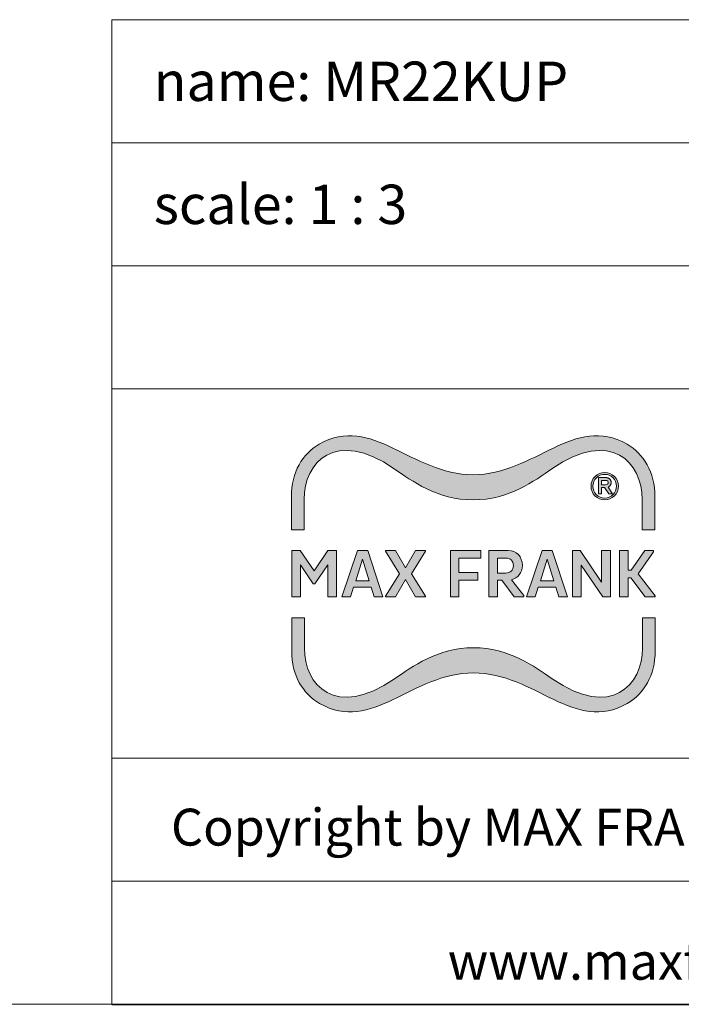
# Model space of a CAD drawing. Units: millimetres. Extents: x 54 to 1239, y 0 to 870.
# Drawn here: x 1078 to 1158, y 21 to 141 of the extents above; entities that cross this region are included whole.
import ezdxf

# ---------------------------------------------------------------- set-up
doc = ezdxf.new("R2010")
doc.units = ezdxf.units.MM
doc.header["$LTSCALE"] = 3
doc.linetypes.add('AUSGEZOGEN', pattern=[0])
for name, color, linetype, lineweight in [('Ebene 2', 7, 'Continuous', 25), ('MF', 7, 'Continuous', 25), ('R', 7, 'Continuous', 25), ('Schraffur (ISO)', 7, 'Continuous', 18), ('Standard', 7, 'AUSGEZOGEN', 25), ('Titel (ISO)', 7, 'Continuous', 35)]:
    doc.layers.add(name, color=color, linetype=linetype, lineweight=lineweight)
doc.styles.add('ISOCP_71', font='ISOCP.shx', dxfattribs={"width": 1.01})
doc.styles.add('Notiztext (DIN)', font='isocpeur.ttf')

# ---------------------------------------------------------------- blocks, each defined once
blk = doc.blocks.new('Schriftfelder SF-WEB')
at = {"layer": 'Schraffur (ISO)', "true_color": 0x9b2321}
h = blk.add_hatch(color=24, dxfattribs=at)
edge = h.paths.add_edge_path()
edge.add_spline(control_points=[(90.268, 27.25), (88.817, 27.25), (87.771, 28.025), (87.065, 28.513)], knot_values=[15, 15, 15, 15, 16, 16, 16, 16], degree=3, periodic=0)
edge.add_spline(control_points=[(87.065, 28.513), (84.655, 30.174), (83.401, 28.749), (83.401, 27.267)], knot_values=[14, 14, 14, 14, 15, 15, 15, 15], degree=3, periodic=0)
edge.add_line((83.401, 27.267), (83.401, 26.031))
edge.add_line((83.401, 26.031), (82.887, 26.031))
edge.add_line((82.887, 26.031), (82.887, 27.385))
edge.add_spline(control_points=[(82.887, 27.385), (82.887, 28.374), (83.336, 29.116), (84.018, 29.511)], knot_values=[9, 9, 9, 9, 10, 10, 10, 10], degree=3, periodic=0)
edge.add_spline(control_points=[(84.018, 29.511), (86.161, 30.75), (87.759, 28.272), (90.268, 28.272), (92.778, 28.272), (94.376, 30.75), (96.519, 29.511)], knot_values=[7, 7, 7, 7, 8, 8, 8, 9, 9, 9, 9], degree=3, periodic=0)
edge.add_spline(control_points=[(96.519, 29.511), (97.201, 29.116), (97.65, 28.374), (97.65, 27.385)], knot_values=[6, 6, 6, 6, 7, 7, 7, 7], degree=3, periodic=0)
edge.add_line((97.65, 27.385), (97.65, 26.031))
edge.add_line((97.65, 26.031), (97.136, 26.031))
edge.add_line((97.136, 26.031), (97.136, 27.267))
edge.add_spline(control_points=[(97.136, 27.267), (97.136, 28.749), (95.882, 30.174), (93.472, 28.513)], knot_values=[1, 1, 1, 1, 2, 2, 2, 2], degree=3, periodic=0)
edge.add_spline(control_points=[(93.472, 28.513), (92.766, 28.025), (91.72, 27.25), (90.268, 27.25)], knot_values=[0, 0, 0, 0, 1, 1, 1, 1], degree=3, periodic=0)
h = blk.add_hatch(color=24, dxfattribs=at)
edge = h.paths.add_edge_path(flags=0)
edge.add_spline(control_points=[(95.613, 28.286), (95.746, 28.286), (95.859, 28.239), (95.953, 28.145), (96.047, 28.052), (96.093, 27.939), (96.093, 27.807), (96.093, 27.673), (96.047, 27.559), (95.953, 27.466), (95.86, 27.372), (95.747, 27.325), (95.613, 27.325), (95.48, 27.325), (95.366, 27.372), (95.273, 27.466), (95.18, 27.559), (95.134, 27.673), (95.134, 27.807), (95.134, 27.939), (95.18, 28.052), (95.274, 28.145), (95.368, 28.239), (95.481, 28.286), (95.613, 28.286)], knot_values=[-8, -8, -8, -8, -7, -7, -7, -6, -6, -6, -5, -5, -5, -4, -4, -4, -3, -3, -3, -2, -2, -2, -1, -1, -1, 0, 0, 0, 0], degree=3, periodic=0)
edge = h.paths.add_edge_path()
edge.add_spline(control_points=[(96.171, 27.807), (96.171, 27.653), (96.117, 27.521), (96.008, 27.412), (95.899, 27.303), (95.768, 27.249), (95.613, 27.249), (95.459, 27.249), (95.328, 27.303), (95.219, 27.412), (95.112, 27.521), (95.058, 27.653), (95.058, 27.807), (95.058, 27.96), (95.112, 28.091), (95.221, 28.2), (95.329, 28.308), (95.46, 28.362), (95.613, 28.362), (95.768, 28.362), (95.899, 28.308), (96.008, 28.2), (96.117, 28.092), (96.171, 27.961), (96.171, 27.807)], knot_values=[0, 0, 0, 0, 1, 1, 1, 2, 2, 2, 3, 3, 3, 4, 4, 4, 5, 5, 5, 6, 6, 6, 7, 7, 7, 8, 8, 8, 8], degree=3, periodic=0)
h = blk.add_hatch(color=24, dxfattribs=at)
edge = h.paths.add_edge_path(flags=0)
edge.add_line((95.483, 27.865), (95.648, 27.865))
edge.add_spline(control_points=[(95.648, 27.865), (95.727, 27.865), (95.758, 27.89), (95.758, 27.952), (95.758, 27.994), (95.745, 28.038), (95.648, 28.038)], knot_values=[1, 1, 1, 1, 2, 2, 2, 3, 3, 3, 3], degree=3, periodic=0)
edge.add_line((95.648, 28.038), (95.483, 28.038))
edge.add_line((95.483, 28.038), (95.483, 27.865))
edge = h.paths.add_edge_path()
edge.add_line((95.777, 27.488), (95.927, 27.488))
edge.add_line((95.927, 27.488), (95.751, 27.766))
edge.add_spline(control_points=[(95.751, 27.766), (95.758, 27.768), (95.773, 27.775), (95.791, 27.785), (95.808, 27.798), (95.821, 27.81), (95.836, 27.827), (95.845, 27.841), (95.855, 27.86), (95.862, 27.876), (95.867, 27.895), (95.87, 27.91), (95.872, 27.925), (95.873, 27.934), (95.873, 27.941), (95.873, 27.944), (95.873, 27.948), (95.873, 27.951), (95.873, 27.953), (95.873, 27.954), (95.873, 27.956), (95.873, 27.957), (95.873, 27.961), (95.873, 27.965), (95.873, 27.97), (95.872, 27.976), (95.872, 27.984), (95.87, 27.993), (95.868, 28.007), (95.864, 28.02), (95.858, 28.038), (95.851, 28.052), (95.84, 28.07), (95.829, 28.084), (95.814, 28.1), (95.8, 28.111), (95.781, 28.123), (95.765, 28.131), (95.745, 28.139), (95.729, 28.144), (95.708, 28.149), (95.687, 28.152), (95.67, 28.153), (95.661, 28.153)], knot_values=[1.332117, 1.332117, 1.332117, 1.332117, 1.400214, 1.468311, 1.502359, 1.570456, 1.604505, 1.672602, 1.70665, 1.774748, 1.808796, 1.876893, 1.910942, 1.953502, 1.962014, 1.979039, 1.987551, 2.000319, 2.004575, 2.013087, 2.017343, 2.030111, 2.038623, 2.06416, 2.081184, 2.115233, 2.132257, 2.18333, 2.217378, 2.285475, 2.319524, 2.387621, 2.421669, 2.489766, 2.523815, 2.591912, 2.62596, 2.694057, 2.728106, 2.796203, 2.830251, 2.898348, 2.966445, 2.966445, 2.966445, 2.966445], degree=3, periodic=0)
edge.add_line((95.661, 28.153), (95.357, 28.153))
edge.add_line((95.357, 28.153), (95.357, 27.488))
edge.add_line((95.357, 27.488), (95.483, 27.488))
edge.add_line((95.483, 27.488), (95.483, 27.753))
edge.add_line((95.483, 27.753), (95.608, 27.753))
edge.add_line((95.608, 27.753), (95.777, 27.488))
for points in [[(83.839, 23.84), (84.362, 24.605), (84.362, 23.306), (84.718, 23.306), (84.718, 25.197), (84.37, 25.197), (83.808, 24.368), (83.247, 25.197), (82.899, 25.197), (82.899, 23.306), (83.255, 23.306), (83.255, 24.605), (83.778, 23.84)], [(87.771, 24.249), (88.336, 25.172), (88.336, 25.197), (87.932, 25.197), (87.524, 24.485), (87.115, 25.197), (86.714, 25.197), (86.714, 25.172), (87.276, 24.249), (86.714, 23.334), (86.714, 23.306), (87.117, 23.306), (87.524, 24.015), (87.927, 23.306), (88.336, 23.306), (88.336, 23.334)], [(89.695, 23.306), (89.695, 23.99), (90.462, 23.99), (90.462, 24.304), (89.695, 24.304), (89.695, 24.883), (90.587, 24.883), (90.587, 25.197), (89.353, 25.197), (89.353, 23.306)], [(94.658, 23.306), (94.658, 24.599), (95.534, 23.306), (95.848, 23.306), (95.848, 25.197), (95.489, 25.197), (95.489, 23.901), (94.613, 25.197), (94.304, 25.197), (94.304, 23.306)], [(96.566, 25.197), (96.21, 25.197), (96.21, 23.306), (96.566, 23.306), (96.566, 24.085), (96.678, 24.085), (97.259, 23.306), (97.665, 23.306), (97.665, 23.356), (96.97, 24.249), (97.598, 25.144), (97.598, 25.197), (97.237, 25.197), (96.686, 24.396), (96.566, 24.396)]]:
    blk.add_hatch(color=24, dxfattribs=at).paths.add_polyline_path(points)
h = blk.add_hatch(color=24, dxfattribs=at)
h.paths.add_polyline_path([(85.782, 24.844), (85.509, 23.962), (86.046, 23.962)], flags=0)
h.paths.add_polyline_path([(85.987, 25.197), (85.579, 25.197), (84.942, 23.306), (85.295, 23.306), (85.417, 23.698), (86.132, 23.698), (86.252, 23.306), (86.605, 23.306)])
h = blk.add_hatch(color=24, dxfattribs=at)
edge = h.paths.add_edge_path(flags=0)
edge.add_line((91.603, 24.885), (91.261, 24.885))
edge.add_line((91.261, 24.885), (91.261, 24.274))
edge.add_line((91.261, 24.274), (91.603, 24.274))
edge.add_spline(control_points=[(91.603, 24.274), (91.778, 24.274), (91.903, 24.385), (91.903, 24.577), (91.903, 24.783), (91.778, 24.885), (91.603, 24.885)], knot_values=[2, 2, 2, 2, 3, 3, 3, 4, 4, 4, 4], degree=3, periodic=0)
edge = h.paths.add_edge_path()
edge.add_line((91.695, 25.197), (90.905, 25.197))
edge.add_line((90.905, 25.197), (90.905, 23.306))
edge.add_line((90.905, 23.306), (91.261, 23.306))
edge.add_line((91.261, 23.306), (91.261, 23.993))
edge.add_line((91.261, 23.993), (91.436, 23.993))
edge.add_line((91.436, 23.993), (91.942, 23.306))
edge.add_line((91.942, 23.306), (92.329, 23.306))
edge.add_line((92.329, 23.306), (92.329, 23.364))
edge.add_line((92.329, 23.364), (91.834, 24.007))
edge.add_spline(control_points=[(91.834, 24.007), (92.084, 24.065), (92.268, 24.279), (92.268, 24.58), (92.268, 24.952), (92.031, 25.197), (91.695, 25.197)], knot_values=[1, 1, 1, 1, 2, 2, 2, 3, 3, 3, 3], degree=3, periodic=0)
h = blk.add_hatch(color=24, dxfattribs=at)
h.paths.add_polyline_path([(93.008, 23.962), (93.281, 24.844), (93.545, 23.962)], flags=0)
h.paths.add_polyline_path([(93.486, 25.197), (94.104, 23.306), (93.751, 23.306), (93.631, 23.698), (92.916, 23.698), (92.794, 23.306), (92.441, 23.306), (93.078, 25.197)])
h = blk.add_hatch(color=24, dxfattribs=at)
edge = h.paths.add_edge_path()
edge.add_spline(control_points=[(90.281, 20.221), (92.791, 20.221), (94.389, 17.742), (96.531, 18.982)], knot_values=[0, 0, 0, 0, 1, 1, 1, 1], degree=3, periodic=0)
edge.add_spline(control_points=[(96.531, 18.982), (97.214, 19.376), (97.663, 20.118), (97.663, 21.108)], knot_values=[1, 1, 1, 1, 2, 2, 2, 2], degree=3, periodic=0)
edge.add_line((97.663, 21.108), (97.663, 22.461))
edge.add_line((97.663, 22.461), (97.149, 22.461))
edge.add_line((97.149, 22.461), (97.149, 21.226))
edge.add_spline(control_points=[(97.149, 21.226), (97.149, 19.743), (95.894, 18.318), (93.485, 19.98)], knot_values=[6, 6, 6, 6, 7, 7, 7, 7], degree=3, periodic=0)
edge.add_spline(control_points=[(93.485, 19.98), (92.778, 20.467), (91.732, 21.243), (90.281, 21.243), (88.83, 21.243), (87.784, 20.467), (87.077, 19.98)], knot_values=[7, 7, 7, 7, 8, 8, 8, 9, 9, 9, 9], degree=3, periodic=0)
edge.add_spline(control_points=[(87.077, 19.98), (84.668, 18.318), (83.414, 19.743), (83.414, 21.226)], knot_values=[9, 9, 9, 9, 10, 10, 10, 10], degree=3, periodic=0)
edge.add_line((83.414, 21.226), (83.414, 22.461))
edge.add_line((83.414, 22.461), (82.899, 22.461))
edge.add_line((82.899, 22.461), (82.899, 21.108))
edge.add_spline(control_points=[(82.899, 21.108), (82.899, 20.118), (83.349, 19.376), (84.031, 18.982)], knot_values=[14, 14, 14, 14, 15, 15, 15, 15], degree=3, periodic=0)
edge.add_spline(control_points=[(84.031, 18.982), (86.173, 17.742), (87.772, 20.221), (90.281, 20.221)], knot_values=[15, 15, 15, 15, 16, 16, 16, 16], degree=3, periodic=0)
at = {"layer": 'Ebene 2', "color": 24, "linetype": 'Continuous', "lineweight": 5, "true_color": 0x9b2321}
for p, q in [((82.887, 27.385), (82.887, 26.031)), ((83.401, 26.031), (83.401, 27.267)), ((97.136, 27.267), (97.136, 26.031)), ((97.65, 26.031), (97.65, 27.385)), ((82.887, 26.031), (83.173, 26.031)), ((83.173, 26.031), (83.401, 26.031)), ((97.136, 26.031), (97.364, 26.031)), ((97.364, 26.031), (97.65, 26.031)), ((83.186, 22.461), (82.899, 22.461)), ((82.899, 22.461), (82.899, 21.108)), ((83.414, 22.461), (83.186, 22.461)), ((83.414, 21.226), (83.414, 22.461)), ((97.376, 22.461), (97.149, 22.461)), ((97.149, 22.461), (97.149, 21.226)), ((97.663, 22.461), (97.376, 22.461)), ((97.663, 21.108), (97.663, 22.461))]:
    blk.add_line(p, q, dxfattribs=at)
for points in [[(96.519, 29.511), (94.376, 30.75), (92.778, 28.272), (90.268, 28.272), (87.759, 28.272), (86.161, 30.75), (84.018, 29.511)], [(93.485, 19.98), (92.778, 20.467), (91.732, 21.243), (90.281, 21.243), (88.83, 21.243), (87.784, 20.467), (87.077, 19.98)]]:
    blk.add_open_spline(points, degree=3, knots=[7, 7, 7, 7, 8, 8, 8, 9, 9, 9, 9], dxfattribs=at)
for points in [[(83.401, 27.267), (83.401, 28.749), (84.655, 30.174), (87.065, 28.513)], [(93.472, 28.513), (95.882, 30.174), (97.136, 28.749), (97.136, 27.267)], [(84.018, 29.511), (83.336, 29.116), (82.887, 28.374), (82.887, 27.385)], [(97.65, 27.385), (97.65, 28.374), (97.201, 29.116), (96.519, 29.511)], [(87.065, 28.513), (87.771, 28.025), (88.817, 27.25), (90.268, 27.25)], [(90.268, 27.25), (91.72, 27.25), (92.766, 28.025), (93.472, 28.513)], [(87.077, 19.98), (84.668, 18.318), (83.414, 19.743), (83.414, 21.226)], [(97.149, 21.226), (97.149, 19.743), (95.894, 18.318), (93.485, 19.98)], [(82.899, 21.108), (82.899, 20.118), (83.349, 19.376), (84.031, 18.982)], [(96.531, 18.982), (97.214, 19.376), (97.663, 20.118), (97.663, 21.108)], [(84.031, 18.982), (86.173, 17.742), (87.772, 20.221), (90.281, 20.221)], [(90.281, 20.221), (92.791, 20.221), (94.389, 17.742), (96.531, 18.982)]]:
    blk.add_open_spline(points, degree=3, dxfattribs=at)
at = {"layer": 'MF', "color": 24, "linetype": 'Continuous', "lineweight": 5, "true_color": 0x9b2321}
for p, q in [((82.899, 23.306), (82.899, 25.197)), ((82.899, 25.197), (83.247, 25.197)), ((83.247, 25.197), (83.808, 24.368)), ((83.808, 24.368), (84.37, 25.197)), ((84.37, 25.197), (84.718, 25.197)), ((84.718, 25.197), (84.718, 23.306)), ((84.942, 23.306), (85.579, 25.197)), ((85.782, 24.844), (85.509, 23.962)), ((85.579, 25.197), (85.987, 25.197)), ((86.046, 23.962), (85.782, 24.844)), ((85.987, 25.197), (86.605, 23.306)), ((86.714, 25.172), (86.714, 25.197)), ((86.714, 25.197), (87.115, 25.197)), ((87.276, 24.249), (86.714, 25.172)), ((87.115, 25.197), (87.524, 24.485)), ((87.524, 24.485), (87.932, 25.197)), ((88.336, 25.172), (87.771, 24.249)), ((87.932, 25.197), (88.336, 25.197)), ((88.336, 25.197), (88.336, 25.172)), ((89.353, 23.306), (89.353, 25.197)), ((89.353, 25.197), (90.587, 25.197)), ((90.587, 24.883), (89.695, 24.883)), ((89.695, 24.883), (89.695, 24.304)), ((90.587, 25.197), (90.587, 24.883)), ((90.905, 25.197), (91.695, 25.197)), ((90.905, 23.306), (90.905, 25.197)), ((91.261, 24.885), (91.261, 24.274)), ((91.603, 24.885), (91.261, 24.885)), ((92.441, 23.306), (93.078, 25.197)), ((93.281, 24.844), (93.008, 23.962)), ((93.078, 25.197), (93.486, 25.197)), ((93.545, 23.962), (93.281, 24.844)), ((93.486, 25.197), (94.104, 23.306)), ((94.304, 23.306), (94.304, 25.197)), ((94.304, 25.197), (94.613, 25.197)), ((94.613, 25.197), (95.489, 23.901)), ((95.489, 23.901), (95.489, 25.197)), ((95.489, 25.197), (95.848, 25.197)), ((95.848, 25.197), (95.848, 23.306)), ((96.21, 25.197), (96.566, 25.197)), ((96.21, 23.306), (96.21, 25.197)), ((96.566, 25.197), (96.566, 24.396)), ((96.686, 24.396), (97.237, 25.197)), ((97.598, 25.144), (96.97, 24.249)), ((97.237, 25.197), (97.598, 25.197)), ((97.598, 25.197), (97.598, 25.144)), ((83.778, 23.84), (83.255, 24.605)), ((83.255, 24.605), (83.255, 23.306)), ((84.362, 24.605), (83.839, 23.84)), ((84.362, 23.306), (84.362, 24.605)), ((94.658, 24.599), (94.658, 23.306)), ((95.534, 23.306), (94.658, 24.599)), ((86.714, 23.334), (87.276, 24.249)), ((87.524, 24.015), (87.117, 23.306)), ((87.927, 23.306), (87.524, 24.015)), ((87.771, 24.249), (88.336, 23.334)), ((89.695, 24.304), (90.462, 24.304)), ((90.462, 24.304), (90.462, 23.99)), ((91.261, 24.274), (91.603, 24.274)), ((91.834, 24.007), (92.329, 23.364)), ((96.566, 24.396), (96.686, 24.396)), ((96.678, 24.085), (96.566, 24.085)), ((96.566, 24.085), (96.566, 23.306)), ((97.259, 23.306), (96.678, 24.085)), ((96.97, 24.249), (97.665, 23.356)), ((83.839, 23.84), (83.778, 23.84)), ((85.417, 23.698), (85.295, 23.306)), ((86.132, 23.698), (85.417, 23.698)), ((85.509, 23.962), (86.046, 23.962)), ((86.252, 23.306), (86.132, 23.698)), ((89.695, 23.99), (89.695, 23.306)), ((90.462, 23.99), (89.695, 23.99)), ((91.436, 23.993), (91.261, 23.993)), ((91.261, 23.993), (91.261, 23.306)), ((91.942, 23.306), (91.436, 23.993)), ((92.916, 23.698), (92.794, 23.306)), ((93.631, 23.698), (92.916, 23.698)), ((93.008, 23.962), (93.545, 23.962)), ((93.751, 23.306), (93.631, 23.698)), ((83.255, 23.306), (82.899, 23.306)), ((84.718, 23.306), (84.362, 23.306)), ((85.295, 23.306), (84.942, 23.306)), ((86.605, 23.306), (86.252, 23.306)), ((86.714, 23.306), (86.714, 23.334)), ((87.117, 23.306), (86.714, 23.306)), ((88.336, 23.306), (87.927, 23.306)), ((88.336, 23.334), (88.336, 23.306)), ((89.695, 23.306), (89.353, 23.306)), ((91.261, 23.306), (90.905, 23.306)), ((92.329, 23.306), (91.942, 23.306)), ((92.329, 23.364), (92.329, 23.306)), ((92.794, 23.306), (92.441, 23.306)), ((94.104, 23.306), (93.751, 23.306)), ((94.658, 23.306), (94.304, 23.306)), ((95.848, 23.306), (95.534, 23.306)), ((96.566, 23.306), (96.21, 23.306)), ((97.665, 23.306), (97.259, 23.306)), ((97.665, 23.356), (97.665, 23.306))]:
    blk.add_line(p, q, dxfattribs=at)
for points, knots in [([(91.603, 24.274), (91.778, 24.274), (91.903, 24.385), (91.903, 24.577), (91.903, 24.783), (91.778, 24.885), (91.603, 24.885)], [2, 2, 2, 2, 3, 3, 3, 4, 4, 4, 4]), ([(91.695, 25.197), (92.031, 25.197), (92.268, 24.952), (92.268, 24.58), (92.268, 24.279), (92.084, 24.065), (91.834, 24.007)], [1, 1, 1, 1, 2, 2, 2, 3, 3, 3, 3])]:
    blk.add_open_spline(points, degree=3, knots=knots, dxfattribs=at)
at = {"layer": 'R', "color": 24, "linetype": 'Continuous', "lineweight": 5, "true_color": 0x9b2321}
for p, q in [((95.357, 27.488), (95.357, 28.153)), ((95.357, 28.153), (95.661, 28.153)), ((95.648, 28.038), (95.483, 28.038)), ((95.483, 28.038), (95.483, 27.865)), ((95.483, 27.865), (95.648, 27.865)), ((95.608, 27.753), (95.483, 27.753)), ((95.483, 27.753), (95.483, 27.488)), ((95.777, 27.488), (95.608, 27.753)), ((95.751, 27.766), (95.927, 27.488)), ((95.483, 27.488), (95.357, 27.488)), ((95.927, 27.488), (95.777, 27.488))]:
    blk.add_line(p, q, dxfattribs=at)
for points, knots in [([(96.171, 27.807), (96.171, 27.961), (96.117, 28.092), (96.008, 28.2), (95.899, 28.308), (95.768, 28.362), (95.613, 28.362), (95.46, 28.362), (95.329, 28.308), (95.221, 28.2), (95.112, 28.091), (95.058, 27.96), (95.058, 27.807), (95.058, 27.653), (95.112, 27.521), (95.219, 27.412), (95.328, 27.303), (95.459, 27.249), (95.613, 27.249), (95.768, 27.249), (95.899, 27.303), (96.008, 27.412), (96.117, 27.521), (96.171, 27.653), (96.171, 27.807)], [0, 0, 0, 0, 1, 1, 1, 2, 2, 2, 3, 3, 3, 4, 4, 4, 5, 5, 5, 6, 6, 6, 7, 7, 7, 8, 8, 8, 8]), ([(95.613, 28.286), (95.746, 28.286), (95.859, 28.239), (95.953, 28.145), (96.047, 28.052), (96.093, 27.939), (96.093, 27.807), (96.093, 27.673), (96.047, 27.559), (95.953, 27.466), (95.86, 27.372), (95.747, 27.325), (95.613, 27.325), (95.48, 27.325), (95.366, 27.372), (95.273, 27.466), (95.18, 27.559), (95.134, 27.673), (95.134, 27.807), (95.134, 27.939), (95.18, 28.052), (95.274, 28.145), (95.368, 28.239), (95.481, 28.286), (95.613, 28.286)], [0, 0, 0, 0, 1, 1, 1, 2, 2, 2, 3, 3, 3, 4, 4, 4, 5, 5, 5, 6, 6, 6, 7, 7, 7, 8, 8, 8, 8]), ([(95.648, 27.865), (95.727, 27.865), (95.758, 27.89), (95.758, 27.952), (95.758, 27.994), (95.745, 28.038), (95.648, 28.038)], [1, 1, 1, 1, 2, 2, 2, 3, 3, 3, 3])]:
    blk.add_open_spline(points, degree=3, knots=knots, dxfattribs=at)
at = {"layer": 'Standard', "color": 7, "linetype": 'AUSGEZOGEN', "lineweight": 13}
blk.add_line((75.597, 6.755), (75.597, 31.755), dxfattribs=at)
at = {"layer": 'Titel (ISO)', "lineweight": 18}
for p, q in [((75.597, 41.755), (75.597, 46.755)), ((75.597, 46.755), (125.597, 46.755)), ((75.597, 36.755), (75.597, 41.755)), ((75.597, 41.755), (125.597, 41.755)), ((75.597, 31.755), (75.597, 36.755)), ((75.597, 36.755), (125.597, 36.755)), ((75.597, 31.755), (125.597, 31.755))]:
    blk.add_line(p, q, dxfattribs=at)
at = {"layer": 'Titel (ISO)', "lineweight": 13}
for p, q in [((75.597, 16.755), (125.597, 16.755)), ((75.597, 11.755), (125.597, 11.755))]:
    blk.add_line(p, q, dxfattribs=at)
at = {"layer": 'Titel (ISO)'}
blk.add_line((75.597, 6.755), (125.597, 6.755), dxfattribs=at)
at = {"layer": 'Titel (ISO)', "color": 24, "linetype": 'Continuous', "lineweight": 5, "true_color": 0x9b2321}
blk.add_open_spline([(95.751, 27.766), (95.758, 27.768), (95.773, 27.775), (95.791, 27.785), (95.808, 27.798), (95.821, 27.81), (95.836, 27.827), (95.845, 27.841), (95.855, 27.86), (95.862, 27.876), (95.867, 27.895), (95.87, 27.91), (95.872, 27.925), (95.873, 27.934), (95.873, 27.941), (95.873, 27.944), (95.873, 27.948), (95.873, 27.951), (95.873, 27.953), (95.873, 27.954), (95.873, 27.956), (95.873, 27.957), (95.873, 27.961), (95.873, 27.965), (95.873, 27.97), (95.872, 27.976), (95.872, 27.984), (95.87, 27.993), (95.868, 28.007), (95.864, 28.02), (95.858, 28.038), (95.851, 28.052), (95.84, 28.07), (95.829, 28.084), (95.814, 28.1), (95.8, 28.111), (95.781, 28.123), (95.765, 28.131), (95.745, 28.139), (95.729, 28.144), (95.708, 28.149), (95.687, 28.152), (95.67, 28.153), (95.661, 28.153)], degree=3, knots=[1.332117, 1.332117, 1.332117, 1.332117, 1.400214, 1.468311, 1.502359, 1.570456, 1.604505, 1.672602, 1.70665, 1.774748, 1.808796, 1.876893, 1.910942, 1.953502, 1.962014, 1.979039, 1.987551, 2.000319, 2.004575, 2.013087, 2.017343, 2.030111, 2.038623, 2.06416, 2.081184, 2.115233, 2.132257, 2.18333, 2.217378, 2.285475, 2.319524, 2.387621, 2.421669, 2.489766, 2.523815, 2.591912, 2.62596, 2.694057, 2.728106, 2.796203, 2.830251, 2.898348, 2.966445, 2.966445, 2.966445, 2.966445], dxfattribs=at)
at = {"layer": 'Standard', "color": 7, "char_height": 1.5, "attachment_point": 8, "style": 'ISOCP_71'}
for s, insert in [('\\fISOCPEUR|b0|i0;{\\H1.5000;Copyright by MAX FRANK. All rights reserved}', (98.887, 13.205)), ('\\fISOCPEUR|b0|i0;{\\H1.5000;www.maxfrank.com}', (98.887, 7.755))]:
    blk.add_mtext(s, dxfattribs=dict(at, insert=insert))
at = {"layer": 'Titel (ISO)', "char_height": 1.6, "attachment_point": 7, "style": 'Notiztext (DIN)'}
for s, insert in [('\\fISOCPEUR|b0|i0;{\\H1.6000;name: MR22KUP}', (77.297, 43.455)), ('\\fISOCPEUR|b0|i0;{\\H1.6000;scale: 1 : 3}', (77.297, 38.455))]:
    blk.add_mtext(s, dxfattribs=dict(at, insert=insert))
blk = doc.blocks.new('Rahmen Rahmen A3 q')
at = {"layer": 'Standard', "color": 7, "linetype": 'AUSGEZOGEN', "lineweight": 13}
blk.add_line((18, 7), (413, 7), dxfattribs=at)

msp = doc.modelspace()

# ---------------------------------------------------------------- block references
at = {"xscale": 3, "yscale": 3, "zscale": 3}
for name, p in [('Rahmen Rahmen A3 q', (0, 0)), ('Schriftfelder SF-WEB', (862.21, 0.73))]:
    msp.add_blockref(name, p, dxfattribs=at)

doc.saveas('drawing.dxf')
